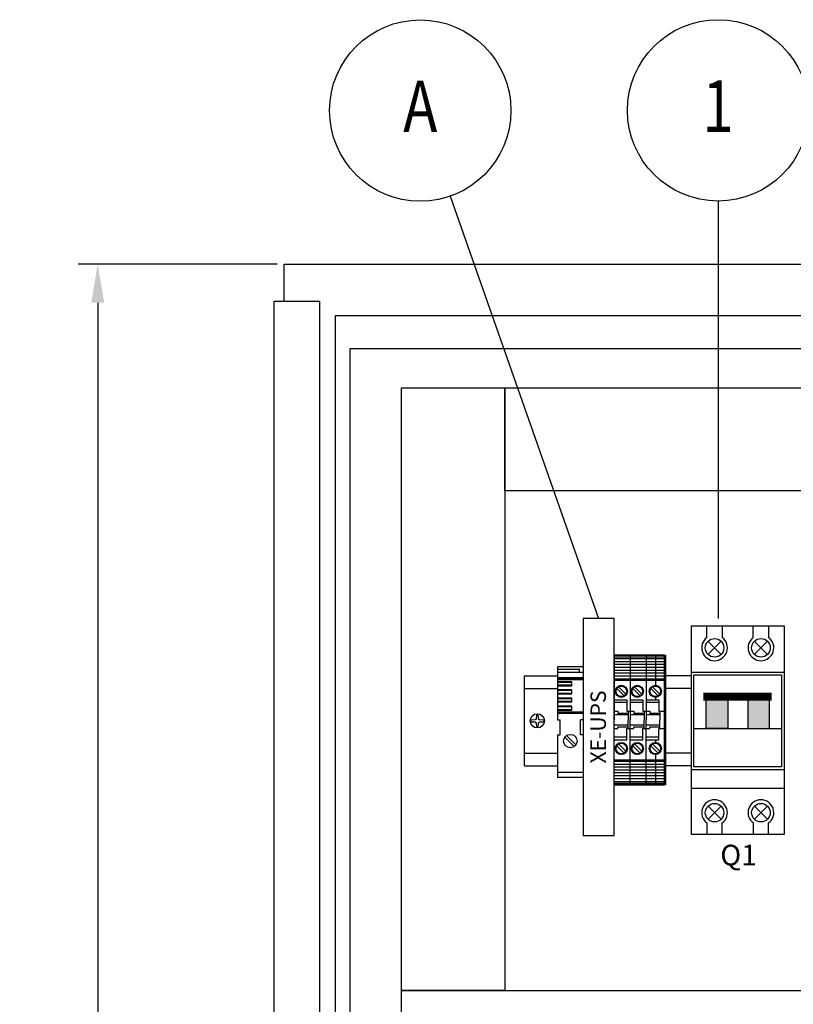
# Model space of a CAD drawing. Extents: x 31351 to 47410, y -18126 to -8018.
# Drawn here: x 40037 to 40338, y -10879 to -10496 of the extents above; entities that cross this region are included whole.
import ezdxf
from ezdxf.enums import TextEntityAlignment as Align

# ---------------------------------------------------------------- set-up
doc = ezdxf.new("R2010")
doc.units = 0
doc.header["$MEASUREMENT"] = 0
doc.header["$PDMODE"] = 3
doc.header["$PDSIZE"] = 0.3125
doc.layers.get('0').update_dxf_attribs({"linetype": 'CONTINUOUS'})
doc.layers.get('Defpoints').update_dxf_attribs({"linetype": 'CONTINUOUS'})
for name, color, linetype in [('03', 3, 'CONTINUOUS'), ('07', 7, 'CONTINUOUS'), ('BASE', 7, 'CONTINUOUS'), ('Capa11', 3, 'CONTINUOUS'), ('IE-ETEX', 7, 'CONTINUOUS'), ('IE-PANEL-BASTIDOR', 7, 'CONTINUOUS'), ('PRODUCTO', 4, 'CONTINUOUS'), ('VPORT', 7, 'CONTINUOUS')]:
    doc.layers.add(name, color=color, linetype=linetype)
doc.styles.add('ROMAND', font='romand', dxfattribs={"height": 0.03})
doc.styles.add('ROMANS', font='romans.shx')
doc.styles.get("Standard").update_dxf_attribs({"font": 'txt', "width": 0.8})
doc.dimstyles.get("Standard").update_dxf_attribs({"dimtxt": 0.18, "dimasz": 0.18, "dimexe": 0.18, "dimexo": 0.0625, "dimgap": 0.09, "dimtad": 0, "dimtih": 1, "dimtoh": 1, "dimdec": 4, "dimzin": 0, "dimdsep": 46, "dimtxsty": 'Standard', "dimcen": 0.09, "dimadec": 0, "dimazin": 0, "dimtfac": 1, "dimtdec": 4, "dimtofl": 0, "dimtmove": 0, "dimatfit": 3, "dimfxl": 0, "dimtolj": 1, "dimtzin": 0, "dimarcsym": 0})

# ---------------------------------------------------------------- blocks, each defined once
blk = doc.blocks.new('ZOLODA BPN-04')
at = {"color": 0}
for p, q in [((1.04, 12.15), (3.85, 9.34)), ((1.75, 12.86), (4.56, 10.05)), ((1.04, -10.05), (3.85, -12.86)), ((1.75, -9.34), (4.56, -12.15))]:
    blk.add_line(p, q, dxfattribs=at)
for centre in [(2.8, 11.1), (2.8, -11.1)]:
    blk.add_circle(centre, 2.05, dxfattribs=at)
at = {"layer": 'PRODUCTO', "color": 0}
for p, q in [((0, 25.2), (0, 0)), ((0, 25.2), (6.2, 25.2)), ((6.2, 25.2), (0, 25.2)), ((0, 24.49), (6.2, 24.49)), ((0, 23.84), (6.2, 23.84)), ((6.2, 25.2), (6.2, 0)), ((0, 22.68), (6.2, 22.68)), ((0, 21.61), (6.2, 21.61)), ((0, 20.45), (6.2, 20.45)), ((0, 19.38), (6.2, 19.38)), ((0, 18.22), (6.2, 18.22)), ((0, 17.16), (6.2, 17.16)), ((0, 16), (6.2, 16)), ((0, 15.49), (6.2, 15.49)), ((0, 7.75), (4.9, 7.75)), ((4.9, 7.75), (4.9, 3.35)), ((4.9, 6.75), (0, 6.75)), ((0, 3.35), (1.5, 3.35)), ((5.4, 2), (0, 2)), ((0, -25.2), (0, 0)), ((1.5, 3.35), (1.5, 2.65)), ((1.5, 2.65), (5.4, 2.65)), ((4.9, 3.35), (6.2, 3.35)), ((5.25, 2.65), (5.4, 2.5)), ((5.4, 3.35), (5.4, 0)), ((5.4, -3.35), (5.4, 0)), ((6.2, -25.2), (6.2, 0)), ((5.4, -2), (0, -2)), ((0, -3.35), (1.5, -3.35)), ((1.5, -2.65), (5.4, -2.65)), ((1.5, -3.35), (1.5, -2.65)), ((4.9, -3.35), (6.2, -3.35)), ((4.9, -7.75), (4.9, -3.35)), ((5.25, -2.65), (5.4, -2.5)), ((4.9, -6.75), (0, -6.75)), ((0, -7.75), (4.9, -7.75)), ((0, -15.49), (6.2, -15.49)), ((0, -16), (6.2, -16)), ((0, -17.16), (6.2, -17.16)), ((0, -18.22), (6.2, -18.22)), ((0, -19.38), (6.2, -19.38)), ((0, -20.45), (6.2, -20.45)), ((0, -21.61), (6.2, -21.61)), ((0, -22.68), (6.2, -22.68)), ((0, -23.84), (6.2, -23.84)), ((0, -24.49), (6.2, -24.49)), ((6.2, -25.2), (0, -25.2)), ((0, -25.2), (6.2, -25.2))]:
    blk.add_line(p, q, dxfattribs=at)
for centre in [(2.8, 11.1), (2.8, -11.1)]:
    blk.add_circle(centre, 2.35, dxfattribs=at)
blk = doc.blocks.new('zoloda extremo ek1')
at = {"layer": '03', "color": 0}
for p, q in [((0, 16.45), (10, 16.45)), ((10, 16.06), (0, 16.06)), ((10, 2.46), (0, 2.46)), ((10, -20.35), (0, -20.35))]:
    blk.add_line(p, q, dxfattribs=at)
at = {"layer": '07', "color": 0}
for p, q in [((0, 20.65), (0, 0)), ((10, 20.65), (0, 20.65)), ((0, 19.65), (8.5, 19.65)), ((8.5, 18.45), (8.5, 19.65)), ((10, 20.65), (10, 0)), ((10, 18.45), (0, 18.45)), ((10, 15.56), (0, 15.56)), ((5.6, 14.81), (0, 14.81)), ((5.6, 14.54), (0, 14.54)), ((5.6, 13.44), (0, 13.44)), ((5.6, 13.16), (0, 13.16)), ((5.6, 11.66), (0, 11.66)), ((5.6, 13.16), (5.6, 14.81)), ((5.6, 10.01), (5.6, 11.66)), ((5.6, 11.39), (0, 11.39)), ((5.6, 10.29), (0, 10.29)), ((5.6, 10.01), (0, 10.01)), ((5.6, 8.51), (0, 8.51)), ((5.6, 8.23), (0, 8.23)), ((5.6, 6.86), (5.6, 8.51)), ((5.6, 7.13), (0, 7.13)), ((5.6, 6.86), (0, 6.86)), ((5.6, 5.36), (0, 5.36)), ((5.6, 5.08), (0, 5.08)), ((5.6, 3.98), (0, 3.98)), ((5.6, 3.71), (5.6, 5.36)), ((5.6, 3.71), (0, 3.71)), ((10, 2.96), (0, 2.96)), ((0, 0), (1, 0)), ((1, -5.8), (1, 0)), ((9, -5.8), (9, 0)), ((10, 0), (9, 0)), ((0, -5.8), (0, -22.35)), ((0, -5.8), (1, -5.8)), ((6.45, -10.36), (2.84, -6.75)), ((7.16, -9.65), (3.55, -6.04)), ((10, -5.8), (9, -5.8)), ((10, -5.8), (10, -22.35)), ((10, -22.35), (0, -22.35))]:
    blk.add_line(p, q, dxfattribs=at)
blk.add_circle((5, -8.2), 2.6, dxfattribs=at)
blk = doc.blocks.new('Borne PAT BSLKN-04')
at = {"layer": 'Capa11'}
h = blk.add_hatch(dxfattribs=at)
h.set_pattern_fill('DOTS', color=1, scale=0.5, style=0)
h.set_pattern_definition([(0, (-486.96656, -175.4505), (0.396875, 0.79375), [0, -0.79375])])
h.paths.add_polyline_path([(-66.99, 29.9), (-70.59, 29.9), (-70.59, 22.16), (-66.99, 22.16), (-66.99, 23.16, -0.414214), (-69.34, 25.51, -0.414214), (-66.99, 27.86)])
h.paths.add_polyline_path([(-66.99, 5.66), (-66.99, 6.66), (-70.59, 6.66), (-70.59, -1.08), (-66.99, -1.08), (-66.99, 0.96, -0.414214), (-69.34, 3.31, -0.414214)])
h.paths.add_polyline_path([(-66.99, -1.08), (-70.59, -1.08), (-70.59, -1.59), (-66.99, -1.59)])
h.paths.add_polyline_path([(-66.99, -1.59), (-70.59, -1.59), (-70.59, -2.75), (-66.99, -2.75)])
h.paths.add_polyline_path([(-66.99, -2.75), (-70.59, -2.75), (-70.59, -3.82), (-66.99, -3.82)])
h.paths.add_polyline_path([(-66.99, -3.82), (-70.59, -3.82), (-70.59, -4.98), (-66.99, -4.98)])
h.paths.add_polyline_path([(-66.99, -4.98), (-70.59, -4.98), (-70.59, -6.04), (-66.99, -6.04)])
h.paths.add_polyline_path([(-66.99, -6.04), (-70.59, -6.04), (-70.59, -7.2), (-66.99, -7.2)])
h.paths.add_polyline_path([(-66.99, -7.2), (-70.59, -7.2), (-70.59, -8.27), (-66.99, -8.27)])
h.paths.add_polyline_path([(-66.99, -8.27), (-70.59, -8.27), (-70.59, -9.43), (-66.99, -9.43)])
h.paths.add_polyline_path([(-66.99, -9.43), (-70.59, -9.43), (-70.59, -10.09), (-66.99, -10.09)])
h.paths.add_polyline_path([(-66.99, -10.09), (-70.59, -10.09), (-70.59, -10.79), (-66.99, -10.79)])
h.paths.add_polyline_path([(-66.99, 39.61), (-70.59, 39.61), (-70.59, 38.9), (-66.99, 38.9)])
h.paths.add_polyline_path([(-66.99, 38.9), (-70.59, 38.9), (-70.59, 38.25), (-66.99, 38.25)])
h.paths.add_polyline_path([(-66.99, 38.25), (-70.59, 38.25), (-70.59, 37.09), (-66.99, 37.09)])
h.paths.add_polyline_path([(-66.99, 37.09), (-70.59, 37.09), (-70.59, 36.02), (-66.99, 36.02)])
h.paths.add_polyline_path([(-66.99, 36.02), (-70.59, 36.02), (-70.59, 34.86), (-66.99, 34.86)])
h.paths.add_polyline_path([(-66.99, 34.86), (-70.59, 34.86), (-70.59, 33.79), (-66.99, 33.79)])
h.paths.add_polyline_path([(-66.99, 33.79), (-70.59, 33.79), (-70.59, 32.63), (-66.99, 32.63)])
h.paths.add_polyline_path([(-66.99, 32.63), (-70.59, 32.63), (-70.59, 31.56), (-66.99, 31.56)])
h.paths.add_polyline_path([(-66.99, 31.56), (-70.59, 31.56), (-70.59, 30.4), (-66.99, 30.4)])
h.paths.add_polyline_path([(-66.99, 30.4), (-70.59, 30.4), (-70.59, 29.9), (-66.99, 29.9)])
at = {"layer": 'PRODUCTO', "color": 0}
for p, q in [((-70.59, 39.61), (-70.59, 14.41)), ((-70.59, 39.61), (-63.39, 39.61)), ((-63.39, 39.61), (-70.59, 39.61)), ((-70.59, 38.9), (-63.39, 38.9)), ((-70.59, 38.25), (-63.39, 38.25)), ((-66.99, 39.61), (-66.99, 27.86)), ((-63.39, -10.79), (-63.39, 39.61)), ((-70.59, 37.09), (-63.39, 37.09)), ((-70.59, 36.02), (-63.39, 36.02)), ((-70.59, 34.86), (-63.39, 34.86)), ((-70.59, 33.79), (-63.39, 33.79)), ((-70.59, 32.63), (-63.39, 32.63)), ((-70.59, 31.56), (-63.39, 31.56)), ((-70.59, 30.4), (-63.39, 30.4)), ((-70.59, 29.9), (-63.39, 29.9)), ((-68.05, 27.27), (-65.24, 24.46)), ((-68.75, 26.56), (-65.94, 23.75)), ((-66.99, 23.16), (-66.99, 22.16)), ((-70.59, 22.16), (-65.69, 22.16)), ((-65.69, 21.16), (-70.59, 21.16)), ((-65.69, 22.16), (-65.69, 17.76)), ((-70.59, 17.76), (-69.09, 17.76)), ((-65.19, 16.41), (-70.59, 16.41)), ((-69.09, 17.76), (-69.09, 17.06)), ((-69.09, 17.06), (-65.19, 17.06)), ((-65.69, 17.76), (-63.39, 17.76)), ((-65.34, 17.06), (-65.19, 16.91)), ((-65.19, 17.76), (-65.19, 14.41)), ((-70.59, -10.79), (-70.59, 14.41)), ((-65.19, 12.41), (-70.59, 12.41)), ((-69.09, 11.76), (-65.19, 11.76)), ((-69.09, 11.06), (-69.09, 11.76)), ((-65.34, 11.76), (-65.19, 11.91)), ((-65.19, 11.06), (-65.19, 14.41)), ((-70.59, 11.06), (-69.09, 11.06)), ((-65.69, 7.66), (-70.59, 7.66)), ((-65.69, 11.06), (-63.39, 11.06)), ((-65.69, 6.66), (-65.69, 11.06)), ((-70.59, 6.66), (-65.69, 6.66)), ((-68.75, 4.36), (-65.94, 1.55)), ((-68.05, 5.07), (-65.24, 2.26)), ((-66.99, 6.66), (-66.99, 5.66)), ((-66.99, 0.96), (-66.99, -10.79)), ((-70.59, -1.08), (-63.39, -1.08)), ((-70.59, -1.59), (-63.39, -1.59)), ((-70.59, -2.75), (-63.39, -2.75)), ((-70.59, -3.82), (-63.39, -3.82)), ((-70.59, -4.98), (-63.39, -4.98)), ((-70.59, -6.04), (-63.39, -6.04)), ((-70.59, -7.2), (-63.39, -7.2)), ((-70.59, -8.27), (-63.39, -8.27)), ((-70.59, -9.43), (-63.39, -9.43)), ((-70.59, -10.09), (-63.39, -10.09)), ((-63.39, -10.79), (-70.59, -10.79)), ((-70.59, -10.79), (-63.39, -10.79))]:
    blk.add_line(p, q, dxfattribs=at)
for centre, radius in [((-66.99, 25.51), 2.35), ((-66.99, 25.51), 2.05), ((-66.99, 3.31), 2.35), ((-66.99, 3.31), 2.05)]:
    blk.add_circle(centre, radius, dxfattribs=at)
blk = doc.blocks.new('TERMOMAGNETICA')
at = {"layer": 'BASE'}
for points in [[(1786.73, 2110.69), (1795.1, 2110.69), (1795.1, 2123.07), (1786.73, 2123.07)], [(1811.28, 2123.07), (1802.91, 2123.07), (1802.91, 2110.69), (1811.28, 2110.69)]]:
    blk.add_hatch(color=3, dxfattribs=at).paths.add_polyline_path(points)
at = {"layer": 'BASE', "color": 3}
for p, q in [((1781.01, 2069.54), (1781.01, 2150.54)), ((1781.01, 2150.54), (1799.01, 2150.54)), ((1787.01, 2146.04), (1787.01, 2150.54)), ((1793.01, 2150.54), (1793.01, 2146.04)), ((1799.01, 2150.54), (1817.01, 2150.54)), ((1805.01, 2146.04), (1805.01, 2150.54)), ((1811.01, 2150.54), (1811.01, 2146.04)), ((1817.01, 2150.54), (1817.01, 2069.54)), ((1781.01, 2132.54), (1799.01, 2132.54)), ((1782.02, 2131.53), (1799.01, 2131.53)), ((1799.01, 2132.54), (1817.01, 2132.54)), ((1782.02, 2110.69), (1815.99, 2110.69)), ((1781.01, 2094.84), (1799.01, 2094.84)), ((1811.28, 2095.86), (1786.73, 2095.86)), ((1799.01, 2094.84), (1817.01, 2094.84)), ((1781.01, 2087.54), (1799.01, 2087.54)), ((1799.01, 2087.54), (1817.01, 2087.54)), ((1787.01, 2074.04), (1787.01, 2069.54)), ((1793.01, 2069.54), (1793.01, 2074.04)), ((1805.01, 2074.04), (1805.01, 2069.54)), ((1811.01, 2069.54), (1811.01, 2074.04)), ((1799.01, 2069.54), (1781.01, 2069.54)), ((1817.01, 2069.54), (1799.01, 2069.54))]:
    blk.add_line(p, q, dxfattribs=at)
for points, const_width in [([(1792.55, 2144.59), (1787.46, 2139.49)], 0.45), ([(1792.55, 2139.49), (1787.46, 2144.59)], 0.45), ([(1810.55, 2144.59), (1805.46, 2139.49)], 0.45), ([(1810.55, 2139.49), (1805.46, 2144.59)], 0.45), ([(1785.64, 2123.07), (1812.14, 2123.07)], 3), ([(1792.55, 2080.59), (1787.46, 2075.49)], 0.45), ([(1792.55, 2075.49), (1787.46, 2080.59)], 0.45), ([(1810.55, 2080.59), (1805.46, 2075.49)], 0.45), ([(1810.55, 2075.49), (1805.46, 2080.59)], 0.45)]:
    blk.add_lwpolyline(points, dxfattribs=dict(at, const_width=const_width))
for points in [[(1782.02, 2131.53), (1815.99, 2131.53), (1815.99, 2095.86), (1782.02, 2095.86)], [(1786.73, 2123.07), (1795.1, 2123.07), (1795.1, 2110.69), (1786.73, 2110.69)], [(1811.28, 2123.07), (1802.91, 2123.07), (1802.91, 2110.69), (1811.28, 2110.69)]]:
    blk.add_lwpolyline(points, close=True, dxfattribs=at)
for centre in [(1790.01, 2142.04), (1808.01, 2142.04), (1790.01, 2078.04), (1808.01, 2078.04)]:
    blk.add_circle(centre, 3.6, dxfattribs=at)
for centre, start, end in [((1790.01, 2142.04), 126.8699, 53.1301), ((1808.01, 2142.04), 126.8699, 53.1301), ((1790.01, 2078.04), 306.8699, 233.1301), ((1808.01, 2078.04), 306.8699, 233.1301)]:
    blk.add_arc(centre, 5, start, end, dxfattribs=at)
blk = doc.blocks.new('A$C03FE1FF2')
at = {"layer": 'IE-PANEL-BASTIDOR', "color": 1}
for p, q in [((-206.7, -194.82), (-206.7, -159.82)), ((-206.7, -159.82), (-193.88, -159.82)), ((-206.7, -194.82), (-206.7, -159.82)), ((-206.7, -159.82), (-193.88, -159.82)), ((-141.89, -159.82), (-151.89, -159.82)), ((-206.7, -164.82), (-193.88, -164.82)), ((-206.7, -164.82), (-193.88, -164.82)), ((-141.89, -164.82), (-151.89, -164.82)), ((-206.7, -189.82), (-193.88, -189.82)), ((-206.7, -189.82), (-193.88, -189.82)), ((-141.89, -189.82), (-151.89, -189.82)), ((-206.7, -194.82), (-193.88, -194.82)), ((-206.7, -194.82), (-193.88, -194.82)), ((-141.89, -194.82), (-151.89, -194.82))]:
    blk.add_line(p, q, dxfattribs=at)
at = {"layer": 'IE-PANEL-BASTIDOR', "color": 5}
blk.add_lwpolyline([(-300, -14.34), (-300, 0), (300, 0), (300, -1799.61), (-300, -1799.61), (-300, -1725.12)], dxfattribs=at)
for points in [[(-303.88, -14.34), (-286.2, -14.34), (-286.2, -1725.12), (-303.88, -1725.12)], [(-280, -20), (280, -20), (280, -1699.61), (-280, -1699.61)]]:
    blk.add_lwpolyline(points, close=True, dxfattribs=at)
at = {"layer": 'IE-PANEL-BASTIDOR', "color": 4}
blk.add_lwpolyline([(275.54, -32.97), (275.54, -32.97), (-274.46, -32.97), (-274.46, -32.97), (-274.46, -1685.67), (-274.46, -1685.67), (275.54, -1685.67), (275.54, -1685.67)], close=True, dxfattribs=at)
at = {"layer": 'IE-PANEL-BASTIDOR', "color": 250}
for points in [[(-254.35, -281.98), (-254.35, -48.04), (-214.35, -48.04), (-214.35, -281.98)], [(-214.35, -48.04), (220, -48.04), (220, -88.04), (-214.35, -88.04)], [(-254.35, -281.98), (260, -281.98), (260, -351.98), (-254.35, -351.98)]]:
    blk.add_lwpolyline(points, close=True, dxfattribs=at)
at = {"layer": 'IE-PANEL-BASTIDOR', "color": 1}
for points in [[(-183.88, -137.6), (-183.88, -221.85), (-171.88, -221.85), (-171.88, -137.6)], [(-152.28, -151.76), (-151.89, -151.76), (-151.89, -202.16), (-152.28, -202.16)], [(-152.28, -151.76), (-151.89, -151.76), (-151.89, -202.16), (-152.28, -202.16)]]:
    blk.add_lwpolyline(points, close=True, dxfattribs=at)
at = {"layer": 'IE-PANEL-BASTIDOR', "color": 1, "elevation": -323.32}
blk.add_lwpolyline([(-202.05, -175.09), (-202.14, -176.41, -0.216664), (-202.3, -176.76, -0.207708), (-202.66, -176.91), (-204.07, -176.99, 0.375), (-204.07, -177.65), (-202.66, -177.73, -0.207708), (-202.3, -177.88, -0.216664), (-202.14, -178.22), (-202.05, -179.54, 0.35272), (-201.35, -179.54), (-201.26, -178.22, -0.216664), (-201.1, -177.88, -0.207708), (-200.74, -177.73), (-199.33, -177.65, 0.375), (-199.33, -176.99), (-200.74, -176.91, -0.207708), (-201.1, -176.76, -0.216664), (-201.26, -176.41), (-201.35, -175.09, 0.35272)], format="xyb", close=True, dxfattribs=at)
blk.add_lwpolyline([(-202.05, -175.09), (-202.14, -176.41, -0.216664), (-202.3, -176.76, -0.207708), (-202.66, -176.91), (-204.07, -176.99, 0.375), (-204.07, -177.65), (-202.66, -177.73, -0.207708), (-202.3, -177.88, -0.216664), (-202.14, -178.22), (-202.05, -179.54, 0.35272), (-201.35, -179.54), (-201.26, -178.22, -0.216664), (-201.1, -177.88, -0.207708), (-200.74, -177.73), (-199.33, -177.65, 0.375), (-199.33, -176.99), (-200.74, -176.91, -0.207708), (-201.1, -176.76, -0.216664), (-201.26, -176.41), (-201.35, -175.09, 0.35272)], format="xyb", close=True, dxfattribs=at)
at = {"layer": 'IE-PANEL-BASTIDOR', "color": 1}
blk.add_circle((-201.7, -177.32, -323.32), 2.75, dxfattribs=at)
blk.add_circle((-201.7, -177.32, -323.32), 2.75, dxfattribs=at)
at = {"layer": 'IE-PANEL-BASTIDOR', "color": 4}
blk.add_blockref('TERMOMAGNETICA', (-1922.9, -2291.01), dxfattribs=at)
at = {"layer": 'IE-PANEL-BASTIDOR', "color": 1}
for name, p in [('ZOLODA BPN-04', (-171.88, -176.96)), ('ZOLODA BPN-04', (-171.88, -176.96)), ('ZOLODA BPN-04', (-165.68, -176.96)), ('ZOLODA BPN-04', (-165.68, -176.96)), ('Borne PAT BSLKN-04', (-88.88, -191.37)), ('Borne PAT BSLKN-04', (-88.88, -191.37)), ('zoloda extremo ek1', (-193.88, -176.96)), ('zoloda extremo ek1', (-193.88, -176.96))]:
    blk.add_blockref(name, p, dxfattribs=at)
at = {"layer": 'IE-PANEL-BASTIDOR', "color": 1, "style": 'ROMAND'}
blk.add_text('XE-UPS', height=6, rotation=90, dxfattribs=at).set_placement((-178.05, -179.69), align=Align.MIDDLE_CENTER)
blk.add_text('Q1', height=8, dxfattribs=at).set_placement((-123.57, -229.41), align=Align.MIDDLE_CENTER)
blk = doc.blocks.new('*D41')
at = {"layer": 'Defpoints', "color": 0}
for p in [(40140.05, -10591.35), (40067.72, -12390.96), (40140.05, -12390.96)]:
    blk.add_point(p, dxfattribs=at)
at = {"layer": 'VPORT', "color": 10, "lineweight": -2}
for p, q in [((40137.42, -10591.35), (40060.16, -10591.35)), ((40067.72, -10606.35), (40067.72, -11147.02)), ((40067.72, -12375.96), (40067.72, -11167.2)), ((40137.42, -12390.96), (40060.16, -12390.96))]:
    blk.add_line(p, q, dxfattribs=at)
at = {"layer": 'VPORT', "color": 10}
for points in [[(40065.22, -10606.35), (40070.22, -10606.35), (40067.72, -10591.35)], [(40065.22, -12375.96), (40070.22, -12375.96), (40067.72, -12390.96)]]:
    blk.add_solid(points, dxfattribs=at)
at = {"layer": 'VPORT', "color": 0, "insert": (40067.72, -11157.11), "char_height": 20, "attachment_point": 5}
blk.add_mtext('\\A1;1800', dxfattribs=at)

msp = doc.modelspace()

# ---------------------------------------------------------------- linework, layer by layer
at = {"layer": 'IE-ETEX', "color": 10, "linetype": 'Continuous'}
for p, q in [((40204.59, -10564.99), (40262.17, -10728.95)), ((40308.55, -10566.89), (40308.55, -10728.95))]:
    msp.add_line(p, q, dxfattribs=at)
for centre in [(40192.92, -10531.78), (40308.55, -10531.69)]:
    msp.add_circle(centre, 35.2, dxfattribs=at)

# ---------------------------------------------------------------- block references
at = {"layer": 'IE-PANEL-BASTIDOR'}
msp.add_blockref('A$C03FE1FF2', (40440.05, -10591.35), dxfattribs=at)

# ---------------------------------------------------------------- texts
at = {"layer": 'IE-ETEX', "style": 'ROMANS', "width": 0.8}
for s, p in [('A', (40192.92, -10530.12)), ('1', (40308.55, -10530.03))]:
    msp.add_text(s, height=20, dxfattribs=at).set_placement(p, align=Align.MIDDLE_CENTER)

# ---------------------------------------------------------------- dimensions: what is measured, and where the dimension line sits
at = {"layer": 'VPORT'}
dim = msp.add_linear_dim(base=(40067.72, -12390.96), p1=(40140.05, -10591.35), p2=(40140.05, -12390.96), angle=90, dimstyle='Standard', override={"dimtxt": 20, "dimasz": 15, "dimexe": 7.56, "dimexo": 2.625, "dimdec": 0, "dimcen": 3.78, "dimclrd": 10, "dimclre": 10}, dxfattribs=at)
dim.commit()
dim.dimension.update_dxf_attribs({"geometry": '*D41', "text_midpoint": (40067.72, -11157.11), "dimtype": 160})

doc.saveas('drawing.dxf')
